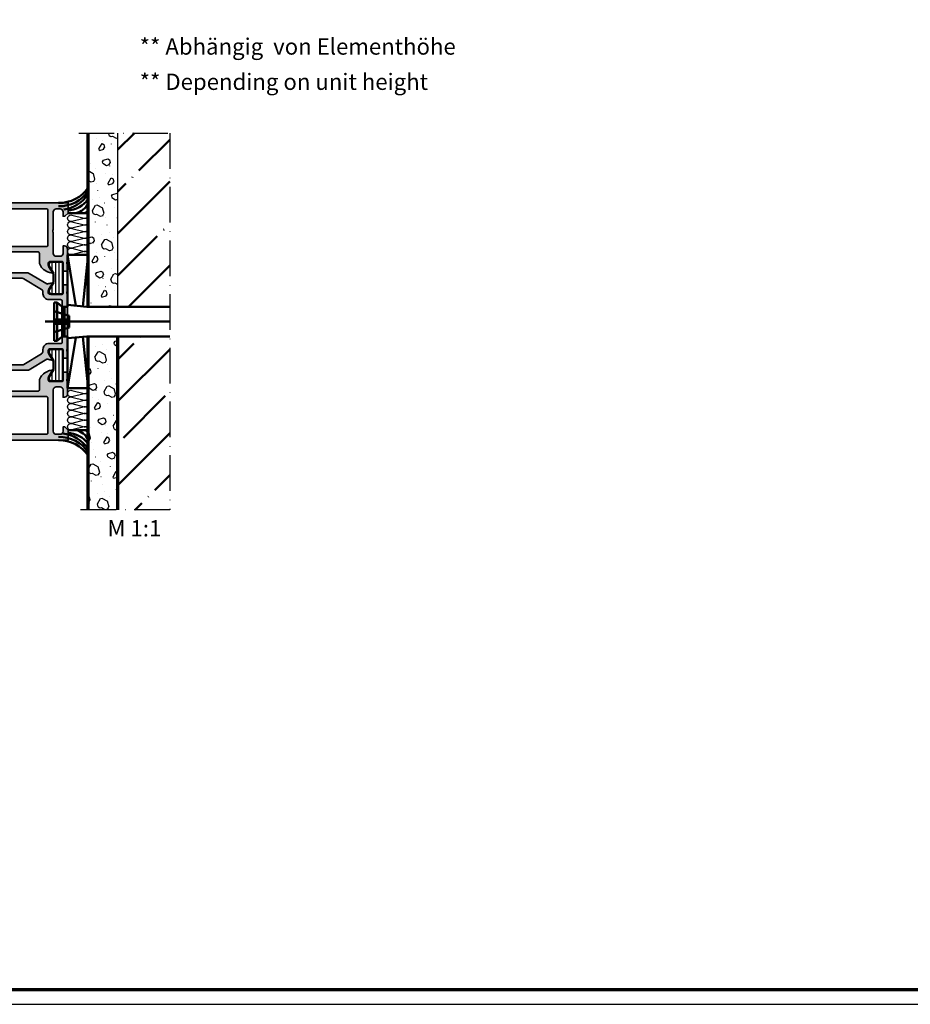
# Model space of a CAD drawing. Units: millimetres. Extents: x 2530 to 23610, y -640 to 3500.
# Drawn here: x 4427 to 4727, y 1659 to 1991 of the extents above; entities that cross this region are included whole.
import ezdxf

# ---------------------------------------------------------------- set-up
doc = ezdxf.new("R2010")
doc.units = ezdxf.units.MM
doc.linetypes.add('ACAD_ISO10W100', pattern=[18, 12, -3, 0, -3])
doc.linetypes.add('AUSGEZOGEN', pattern=[0])
doc.layers.add('nicht drucken', color=6, linetype='Continuous', plot=False)
doc.layers.add('RAHMEN', color=7, linetype='AUSGEZOGEN')
for name, color, linetype, lineweight in [('Rahmen (ISO)', 7, 'Continuous', 70), ('S02_Beschriftung', 1, 'Continuous', 25), ('S03_AL_Kontur', 255, 'Continuous', 35), ('S04_AL_Schraffur', 253, 'Continuous', 25), ('S07_Isolation_Kontur', 91, 'Continuous', 50), ('S08_Isolation_Schraffur', 91, 'Continuous', 25), ('S13_Zubehör_Kontur', 32, 'Continuous', 50), ('S14_Zubehör_Schraffur', 33, 'Continuous', 25), ('S18_Mittellinie', 10, 'ACAD_ISO10W100', 25), ('S23_Konstruktion_025', 5, 'Continuous', 25), ('S25_Konstruktion_070', 5, 'Continuous', 70)]:
    doc.layers.add(name, color=color, linetype=linetype, lineweight=lineweight)
doc.layers.add('S22_Einfügepunkte', color=103, linetype='Continuous', lineweight=50, plot=False)
doc.styles.add('Arial', font='arialbd.ttf')
doc.styles.get("Standard").update_dxf_attribs({"font": 'arial.ttf'})

# ---------------------------------------------------------------- blocks, each defined once
blk = doc.blocks.new('Rahmen A0')
at = {"layer": 'nicht drucken'}
blk.add_line((-1189, 0), (0, 0), dxfattribs=at)
blk.add_lwpolyline([(-1189, 0), (0, 0), (0, 841), (-1189, 841)], close=True, dxfattribs=at)
at = {"layer": 'Rahmen (ISO)'}
blk.add_lwpolyline([(-1184, 5), (-5, 5), (-5, 836), (-1184, 836)], close=True, dxfattribs=at)
blk = doc.blocks.new('150540_s')
at = {"layer": 'S04_AL_Schraffur'}
h = blk.add_hatch(color=256, dxfattribs=at)
h.paths.add_polyline_path([(45.2, -14.3), (42.2, -14.3), (42.2, -12), (40.7, -12, 0.414214), (40.2, -12.5), (40.2, -13.8, -0.414214), (39.7, -14.3), (37.7, -14.3, -0.414214), (37.2, -13.8), (37.2, 13.8, -0.414214), (37.7, 14.3), (39.7, 14.3, -0.414214), (40.2, 13.8), (40.2, 12.5, 0.414214), (40.7, 12), (42.2, 12), (42.2, 14.3), (45.2, 14.3), (45.2, 15.3, 0.414214), (44.7, 15.8), (43.5, 15.8), (43.5, 16.1, -0.338212), (43.3, 16.37), (43.3, 16.83, -0.338181), (43.5, 17.1), (43.5, 18.98, 0.414214), (43.2, 19.28), (42.22, 19.28, 0.414214), (41.92, 18.98), (41.92, 16.3, -0.415866), (41.72, 16.1), (37.5, 16.1, -0.414214), (37, 16.6), (37, 17.3), (38.38, 19.7, 0.597246), (38.25, 19.9, 0.081662), (36.68, 19.48, 0.197864), (33.98, 16.71, -0.305878), (33.51, 16.4), (13.64, 16.4, 0.1365), (13.12, 16.26), (7.25, 12.71, -0.237025), (6.8, 12.67, 0.069632), (5.45, 13, 0.597246), (5.32, 12.8), (6.7, 10.4), (6.7, 9.7, -0.414214), (6.2, 9.2), (1.98, 9.2, -0.415866), (1.78, 9.4), (1.78, 12.08, 0.414214), (1.48, 12.38), (0.5, 12.38, 0.414214), (0.2, 12.08), (0.2, 10.2, -0.338181), (0.4, 9.93), (0.4, 9.47, -0.338212), (0.2, 9.2), (0.2, -9.2, -0.338212), (0.4, -9.47), (0.4, -9.93, -0.338181), (0.2, -10.2), (0.2, -12.08, 0.414214), (0.5, -12.38), (1.48, -12.38, 0.414214), (1.78, -12.08), (1.78, -9.4, -0.415866), (1.98, -9.2), (6.2, -9.2, -0.414214), (6.7, -9.7), (6.7, -10.4), (5.32, -12.8, 0.597246), (5.45, -13, 0.069632), (6.8, -12.67, -0.237025), (7.25, -12.71), (13.12, -16.26, 0.1365), (13.64, -16.4), (33.51, -16.4, -0.305878), (33.98, -16.71, 0.197864), (36.68, -19.48, 0.081662), (38.25, -19.9, 0.597246), (38.38, -19.7), (37, -17.3), (37, -16.6, -0.414214), (37.5, -16.1), (41.72, -16.1, -0.415866), (41.92, -16.3), (41.92, -18.98, 0.414214), (42.22, -19.28), (43.2, -19.28, 0.414214), (43.5, -18.98), (43.5, -17.1, -0.338181), (43.3, -16.83), (43.3, -16.37, -0.338212), (43.5, -16.1), (43.5, -15.8), (44.7, -15.8, 0.414214), (45.2, -15.3)])
h.paths.add_polyline_path([(15.49, -14.6, -0.1365), (14.98, -14.46), (8.98, -10.84, -0.262852), (8.5, -9.99), (8.5, -9.4, 0.414214), (6.5, -7.4), (2.5, -7.4, -0.414214), (2, -6.9), (2, 6.9, -0.414214), (2.5, 7.4), (6.5, 7.4, 0.414214), (8.5, 9.4), (8.5, 9.99, -0.262852), (8.98, 10.84), (14.98, 14.46, -0.1365), (15.49, 14.6), (34.9, 14.6, -0.414214), (35.4, 14.1), (35.4, -14.1, -0.414214), (34.9, -14.6)], flags=16)
at = {"layer": 'S03_AL_Kontur'}
for points in [[(37, -16.6), (37, -17.3), (38.38, -19.69, -0.623963), (38.25, -19.9, -0.081662), (36.68, -19.48, -0.197864), (33.98, -16.71, 0.305878), (33.51, -16.4), (13.64, -16.4, -0.1365), (13.12, -16.26), (7.24, -12.71, 0.230664), (6.8, -12.67, -0.069632), (5.45, -13, -0.623963), (5.32, -12.79), (6.7, -10.4), (6.7, -9.7, 0.414214), (6.2, -9.2), (1.98, -9.2, 0.412563), (1.78, -9.4), (1.78, -12.08, -0.414214), (1.48, -12.38), (0.5, -12.38, -0.414214), (0.2, -12.08), (0.2, -10.2, 0.338181), (0.4, -9.93), (0.4, -9.47, 0.338212), (0.2, -9.2), (0.2, 9.2, 0.338212), (0.4, 9.47), (0.4, 9.93, 0.338181), (0.2, 10.2), (0.2, 12.08, -0.414214), (0.5, 12.38), (1.48, 12.38, -0.414214), (1.78, 12.08), (1.78, 9.4, 0.412563), (1.98, 9.2), (6.2, 9.2, 0.414214), (6.7, 9.7), (6.7, 10.4), (5.32, 12.79, -0.623963), (5.45, 13, -0.069632), (6.8, 12.67, 0.230664), (7.24, 12.71), (13.12, 16.26, -0.1365), (13.64, 16.4), (33.51, 16.4, 0.305878), (33.98, 16.71, -0.197864), (36.68, 19.48, -0.081662), (38.25, 19.9, -0.623963), (38.38, 19.69), (37, 17.3), (37, 16.6, 0.414214), (37.5, 16.1), (41.72, 16.1, 0.412563), (41.92, 16.3), (41.92, 18.98, -0.414214), (42.22, 19.28), (43.2, 19.28, -0.414214), (43.5, 18.98), (43.5, 17.1, 0.338181), (43.3, 16.83), (43.3, 16.37, 0.338212), (43.5, 16.1), (43.5, 15.8), (44.7, 15.8, -0.414214), (45.2, 15.3), (45.2, 14.3), (42.2, 14.3), (42.2, 12), (40.7, 12, -0.414214), (40.2, 12.5), (40.2, 13.8, 0.414214), (39.7, 14.3), (37.7, 14.3, 0.414214), (37.2, 13.8), (37.2, -13.8, 0.414214), (37.7, -14.3), (39.7, -14.3, 0.414214), (40.2, -13.8), (40.2, -12.5, -0.414214), (40.7, -12), (42.2, -12), (42.2, -14.3), (45.2, -14.3), (45.2, -15.3, -0.414214), (44.7, -15.8), (43.5, -15.8), (43.5, -16.1, 0.338212), (43.3, -16.37), (43.3, -16.83, 0.338181), (43.5, -17.1), (43.5, -18.98, -0.414214), (43.2, -19.28), (42.22, -19.28, -0.414214), (41.92, -18.98), (41.92, -16.3, 0.412563), (41.72, -16.1), (37.5, -16.1, 0.414214)], [(8.98, -10.84), (14.98, -14.46, 0.1365), (15.49, -14.6), (34.9, -14.6, 0.414214), (35.4, -14.1), (35.4, 14.1, 0.414214), (34.9, 14.6), (15.49, 14.6, 0.1365), (14.98, 14.46), (8.98, 10.84, 0.262852), (8.5, 9.99), (8.5, 9.4, -0.414214), (6.5, 7.4), (2.5, 7.4, 0.414214), (2, 6.9), (2, -6.9, 0.414214), (2.5, -7.4), (6.5, -7.4, -0.414214), (8.5, -9.4), (8.5, -9.99, 0.262852)]]:
    blk.add_lwpolyline(points, format="xyb", close=True, dxfattribs=at)
at = {"layer": 'S22_Einfügepunkte'}
blk.add_point((42.2, 0), dxfattribs=at)
blk = doc.blocks.new('150530_s')
at = {"layer": 'S04_AL_Schraffur'}
h = blk.add_hatch(color=256, dxfattribs=at)
h.paths.add_polyline_path([(34, -15.3, -0.691235), (34.88, -14.97, 0.111074), (36.68, -16.28, 0.081662), (38.25, -16.7, 0.597246), (38.38, -16.5), (37, -14.1), (37, -13.4, -0.414214), (37.5, -12.9), (41.72, -12.9, -0.415866), (41.92, -13.1), (41.92, -15.78, 0.414214), (42.22, -16.08), (43.2, -16.08, 0.414214), (43.5, -15.78), (43.5, -13.9, -0.338181), (43.3, -13.63), (43.3, -13.17, -0.338212), (43.5, -12.9), (43.5, -9.8, 0.414214), (43, -9.3), (39.5, -9.3, 0.414214), (39, -9.8), (39, -10.6, -0.414214), (38.5, -11.1), (34.5, -11.1, -0.414214), (34, -10.6), (34, -0.5, 0.414214), (33.5, 0), (0, 0), (0, -3.4), (1.1, -4.5), (1.7, -4.5), (1.7, -3, -0.414214), (2.7, -2), (4, -2, -0.414214), (5, -3), (5, -17, -0.414214), (4, -18), (2.7, -18, -0.414214), (1.7, -17), (1.7, -14.5), (1.2, -14.5, 0.414214), (0.2, -15.5), (0.2, -19.8, -0.338212), (0.4, -20.07), (0.4, -20.53, -0.338181), (0.2, -20.8), (0.2, -22.68, 0.414214), (0.5, -22.98), (1.48, -22.98, 0.414214), (1.78, -22.68), (1.78, -20, -0.415866), (1.98, -19.8), (6.2, -19.8, -0.414214), (6.7, -20.3), (6.7, -21), (5.32, -23.4, 0.597246), (5.45, -23.6, 0.081662), (7.02, -23.18, 0.194517), (9.7, -20.47), (9.7, -17, -0.414214), (10.2, -16.5), (33.5, -16.5, 0.414214), (34, -16)])
h.paths.add_polyline_path([(7.3, -14.7, -0.414214), (6.8, -14.2), (6.8, -2.5, -0.414214), (7.3, -2), (31.7, -2, -0.414214), (32.2, -2.5), (32.2, -14.2, -0.414214), (31.7, -14.7)], flags=16)
at = {"layer": 'S03_AL_Kontur'}
for points in [[(0.2, -19.8, -0.338212), (0.4, -20.07), (0.4, -20.53, -0.338181), (0.2, -20.8), (0.2, -22.68, 0.414214), (0.5, -22.98), (1.48, -22.98, 0.414214), (1.78, -22.68), (1.78, -20, -0.412563), (1.98, -19.8), (6.2, -19.8, -0.414214), (6.7, -20.3), (6.7, -21), (5.32, -23.39, 0.623963), (5.45, -23.6, 0.081662), (7.02, -23.18, 0.194517), (9.7, -20.47), (9.7, -17, -0.414214), (10.2, -16.5), (33.5, -16.5, 0.414214), (34, -16), (34, -15.3, -0.691235), (34.88, -14.97, 0.111074), (36.68, -16.28, 0.081662), (38.25, -16.7, 0.623963), (38.38, -16.49), (37, -14.1), (37, -13.4, -0.414214), (37.5, -12.9), (41.72, -12.9, -0.412563), (41.92, -13.1), (41.92, -15.78, 0.414214), (42.22, -16.08), (43.2, -16.08, 0.414214), (43.5, -15.78), (43.5, -13.9, -0.338181), (43.3, -13.63), (43.3, -13.17, -0.338212), (43.5, -12.9), (43.5, -9.8, 0.414214), (43, -9.3), (39.5, -9.3, 0.414214), (39, -9.8), (39, -10.6, -0.414214), (38.5, -11.1), (34.5, -11.1, -0.414214), (34, -10.6), (34, -0.5, 0.414214), (33.5, 0), (0, 0), (0, -3.4), (1.1, -4.5), (1.7, -4.5), (1.7, -3, -0.414214), (2.7, -2), (4, -2, -0.414214), (5, -3), (5, -17, -0.414214), (4, -18), (2.7, -18, -0.414214), (1.7, -17), (1.7, -14.5), (1.2, -14.5, 0.414214), (0.2, -15.5)], [(6.8, -14.2, 0.414214), (7.3, -14.7), (31.7, -14.7, 0.414214), (32.2, -14.2), (32.2, -2.5, 0.414214), (31.7, -2), (7.3, -2, 0.414214), (6.8, -2.5)]]:
    blk.add_lwpolyline(points, format="xyb", close=True, dxfattribs=at)
blk = doc.blocks.new('244795_s')
at = {"layer": 'S08_Isolation_Schraffur'}
h = blk.add_hatch(dxfattribs=at)
h.set_pattern_fill('LINIE', color=256, scale=1.2, angle=90, style=0)
h.set_pattern_definition([(90, (0, 0), (-1.2, 7e-17), [])])
h.paths.add_polyline_path([(1.6, 0.55, 0.414214), (2.1, 0.05), (5.49, 0.05, 0.414214), (6.29, 0.85), (6.29, 1.5), (4.79, 4.03), (4.79, 6.97), (6.29, 9.5), (6.29, 10.15, 0.414214), (5.49, 10.95), (2.1, 10.95, 0.414214), (1.6, 10.45)])
at = {"layer": 'S07_Isolation_Kontur'}
blk.add_lwpolyline([(1.6, 10.45), (1.6, 0.55, 0.414214), (2.1, 0.05), (5.49, 0.05, 0.414214), (6.29, 0.85), (6.29, 1.5), (4.79, 4.03), (4.79, 6.97), (6.29, 9.5), (6.29, 10.15, 0.414214), (5.49, 10.95), (2.1, 10.95, 0.414214)], format="xyb", close=True, dxfattribs=at)
blk = doc.blocks.new('150550_s')
at = {"layer": 'S04_AL_Schraffur'}
h = blk.add_hatch(color=256, dxfattribs=at)
h.paths.add_polyline_path([(10.2, 16.5, -0.414214), (9.7, 17), (9.7, 20.47, 0.194517), (7.02, 23.18, 0.081662), (5.45, 23.6, 0.597246), (5.32, 23.4), (6.7, 21), (6.7, 20.3, -0.414214), (6.2, 19.8), (1.98, 19.8, -0.415866), (1.78, 20), (1.78, 22.68, 0.414214), (1.48, 22.98), (0.5, 22.98, 0.414214), (0.2, 22.68), (0.2, 20.8, -0.338181), (0.4, 20.53), (0.4, 20.07, -0.338212), (0.2, 19.8), (0.2, 15.5, 0.414214), (1.2, 14.5), (1.7, 14.5), (1.7, 17, -0.414214), (2.7, 18), (4, 18, -0.414214), (5, 17), (5, 10, -0.4), (5, 9), (5, 3, -0.414214), (4, 2), (2.7, 2, -0.414214), (1.7, 3), (1.7, 4.5), (1.1, 4.5), (0, 3.4), (0, 0), (58.5, 0, 0.414214), (59, 0.5), (59, 5, 0.414214), (58.5, 5.5), (57.2, 5.5, 0.414214), (56.7, 5), (56.7, 4.5), (57.7, 4.5), (57.7, 2.8, -0.414214), (56.7, 1.8), (52.7, 1.8, -0.414214), (51.7, 2.8), (51.7, 4.5), (52.7, 4.5), (52.7, 5, 0.414214), (52.2, 5.5), (50.4, 5.5, 0.414214), (49.9, 5), (49.9, 2.5, -0.414214), (49.4, 2), (34.5, 2, -0.414214), (34, 2.5), (34, 10.6, -0.414214), (34.5, 11.1), (43, 11.1, 0.414214), (43.5, 11.6), (43.5, 12.9, -0.338212), (43.3, 13.17), (43.3, 13.63, -0.338181), (43.5, 13.9), (43.5, 15.78, 0.414214), (43.2, 16.08), (42.22, 16.08, 0.414214), (41.92, 15.78), (41.92, 13.1, -0.415866), (41.72, 12.9), (37.5, 12.9, -0.414214), (37, 13.4), (37, 14.1), (38.38, 16.5, 0.597246), (38.25, 16.7, 0.081662), (36.68, 16.28, 0.111074), (34.88, 14.97, -0.691235), (34, 15.3), (34, 16, 0.414214), (33.5, 16.5)])
h.paths.add_polyline_path([(31.7, 14.7, -0.414214), (32.2, 14.2), (32.2, 2.5, -0.414214), (31.7, 2), (7.3, 2, -0.414214), (6.8, 2.5), (6.8, 14.2, -0.414214), (7.3, 14.7)], flags=16)
at = {"layer": 'S03_AL_Kontur'}
for points in [[(34.88, 14.97, -0.691235), (34, 15.3), (34, 16, 0.414214), (33.5, 16.5), (10.2, 16.5, -0.414214), (9.7, 17), (9.7, 20.47, 0.194517), (7.02, 23.18, 0.081662), (5.45, 23.6, 0.623963), (5.32, 23.39), (6.7, 21), (6.7, 20.3, -0.414214), (6.2, 19.8), (1.98, 19.8, -0.412563), (1.78, 20), (1.78, 22.68, 0.414214), (1.48, 22.98), (0.5, 22.98, 0.414214), (0.2, 22.68), (0.2, 20.8, -0.338181), (0.4, 20.53), (0.4, 20.07, -0.338212), (0.2, 19.8), (0.2, 15.5, 0.414214), (1.2, 14.5), (1.7, 14.5), (1.7, 17, -0.414214), (2.7, 18), (4, 18, -0.414214), (5, 17), (5, 10, -0.4), (5, 9), (5, 3, -0.414214), (4, 2), (2.7, 2, -0.414214), (1.7, 3), (1.7, 4.5), (1.1, 4.5), (0, 3.4), (0, 0), (58.5, 0, 0.414214), (59, 0.5), (59, 5, 0.414214), (58.5, 5.5), (57.2, 5.5, 0.414214), (56.7, 5), (56.7, 4.5), (57.7, 4.5), (57.7, 2.8, -0.414214), (56.7, 1.8), (52.7, 1.8, -0.414214), (51.7, 2.8), (51.7, 4.5), (52.7, 4.5), (52.7, 5, 0.414214), (52.2, 5.5), (50.4, 5.5, 0.414214), (49.9, 5), (49.9, 2.5, -0.414214), (49.4, 2), (34.5, 2, -0.414214), (34, 2.5), (34, 10.6, -0.414214), (34.5, 11.1), (43, 11.1, 0.414214), (43.5, 11.6), (43.5, 12.9, -0.338212), (43.3, 13.17), (43.3, 13.63, -0.338181), (43.5, 13.9), (43.5, 15.78, 0.414214), (43.2, 16.08), (42.22, 16.08, 0.414214), (41.92, 15.78), (41.92, 13.1, -0.412563), (41.72, 12.9), (37.5, 12.9, -0.414214), (37, 13.4), (37, 14.1), (38.38, 16.49, 0.623963), (38.25, 16.7, 0.081662), (36.68, 16.28, 0.111074)], [(6.8, 14.2), (6.8, 2.5, 0.414214), (7.3, 2), (31.7, 2, 0.414214), (32.2, 2.5), (32.2, 14.2, 0.414214), (31.7, 14.7), (7.3, 14.7, 0.414214)]]:
    blk.add_lwpolyline(points, format="xyb", close=True, dxfattribs=at)

msp = doc.modelspace()

# ---------------------------------------------------------------- hatches: boundary and pattern name
at = {"layer": 'S13_Zubehör_Kontur'}
h = msp.add_hatch(dxfattribs=at)
h.set_pattern_fill('MAUERW', color=256, angle=45, style=0)
h.set_pattern_definition([(45, (3038.5, 1855.18), (-14.14214, 14.14214), []), (45, (3031.429, 1862.252), (-10.6066, 17.67767), [20, -3, 0.2, -3])])
h.paths.add_polyline_path([(4459.8, 1952.66), (4459.8, 1894.13), (4477.3, 1894.13), (4477.3, 1952.66)])
h.paths.add_polyline_path([(4477.3, 1884.13), (4459.8, 1884.13), (4459.8, 1825.64), (4477.3, 1825.64)])
at = {"layer": 'S14_Zubehör_Schraffur'}
h = msp.add_hatch(dxfattribs=at)
h.set_pattern_fill('CONGL', color=256, scale=0.1, angle=15, style=0)
h.set_pattern_definition([(15, (3030.455, 1835.24), (8.48528, 14.69694), [1.5, -3.5, 0.02, -2.48, 0.02, -4.48]), (15, (3031.455, 1833.438), (8.48528, 14.69694), [1, -4, 0.5, -2.5, 0.02, -3.98]), (15, (3036.095, 1831.575), (8.48528, 14.69694), [0.5, -11.5]), (15, (3037.803, 1830.998), (8.48528, 14.69694), [1, -11]), (15, (3032.172, 1826.9), (8.48528, 14.69694), [1.5, -10.5]), (105, (3032.172, 1826.9), (-14.69694, 8.48528), [0.5, -3.5, 0.02, -3.48, 0.5, -4]), (105, (3033.974, 1827.901), (-14.69694, 8.48528), [1, -1.5, 0.02, -2.98, 0.02, -6.48]), (105, (3032.775, 1834.309), (-14.69694, 8.48528), [1, -11]), (105, (3036.26, 1829.031), (-14.69694, 8.48528), [0.02, -2.98, 1, -8]), (105, (3040.158, 1828.005), (-14.69694, 8.48528), [0.02, -2.46, 0.02, -1.5, 2, -6]), (60, (3030.103, 1834.63), (-3.105726, 11.590726), [0.71, -16.26]), (60, (3032.422, 1833.6995), (-3.105726, 11.590726), [0.71, -16.26]), (60, (3032.042, 1827.383), (-3.105726, 11.590726), [2.12, -4.244, 2.121, -8.485]), (60, (3033.621, 1827.288), (-3.105726, 11.590726), [0.71, -16.26]), (60, (3038.769, 1831.257), (-3.105726, 11.590726), [0.71, -16.26]), (330, (3036.769, 1834.8605), (11.590726, 3.105726), [2.12, -14.85]), (330, (3031.903, 1835.6275), (11.590726, 3.105726), [0.71, -16.26]), (330, (3036.578, 1831.704), (11.590726, 3.105726), [1.415, -15.555]), (330, (3035.487, 1831.93), (11.590726, 3.105726), [0.71, -16.26]), (330, (3030.23, 1834.145), (11.590726, 3.105726), [1.42, -15.55]), (330, (3033.103, 1829.22), (11.590726, 3.105726), [0.71, -16.26])])
h.paths.add_polyline_path([(4449.8, 1952.66), (4459.8, 1952.66), (4459.8, 1894.13), (4449.8, 1894.13)])
h.paths.add_polyline_path([(4449.8, 1884.13), (4459.8, 1884.13), (4459.8, 1825.64), (4449.8, 1825.64)])

# ---------------------------------------------------------------- linework, layer by layer
at = {"layer": 'S07_Isolation_Kontur'}
for p, q in [((4449.8, 1925.75), (4442.8, 1925.75)), ((4449.8, 1911.65), (4449.8, 1925.75)), ((4449.8, 1911.65), (4442.8, 1911.65)), ((4449.8, 1866.65), (4442.8, 1866.65)), ((4449.8, 1852.55), (4449.8, 1866.65)), ((4449.8, 1852.55), (4442.8, 1852.55))]:
    msp.add_line(p, q, dxfattribs=at)
at = {"layer": 'S08_Isolation_Schraffur'}
for points in [[(4449.8, 1911.65, 0.493951), (4448.38, 1912.73), (4444.21, 1911.69, -1.306729), (4444.21, 1913.85), (4448.38, 1912.81, 1.306729), (4448.38, 1914.97), (4444.21, 1913.93, -1.306729), (4444.21, 1916.09), (4448.38, 1915.05, 1.306729), (4448.38, 1917.21), (4444.21, 1916.17, -1.306729), (4444.21, 1918.33), (4448.38, 1917.29, 1.306729), (4448.38, 1919.45), (4444.21, 1918.41, -1.306729), (4444.21, 1920.57), (4448.38, 1919.53, 1.306729), (4448.38, 1921.69), (4444.21, 1920.65, -1.306729), (4444.21, 1922.81), (4448.38, 1921.77, 1.306729), (4448.38, 1923.93), (4444.21, 1922.89, -1.306729), (4444.21, 1925.05), (4448.38, 1924.01, 0.709431), (4449.58, 1925.75)], [(4449.8, 1852.55, 0.493951), (4448.38, 1853.63), (4444.21, 1852.59, -1.306729), (4444.21, 1854.75), (4448.38, 1853.71, 1.306729), (4448.38, 1855.87), (4444.21, 1854.83, -1.306729), (4444.21, 1856.99), (4448.38, 1855.95, 1.306729), (4448.38, 1858.11), (4444.21, 1857.07, -1.306729), (4444.21, 1859.23), (4448.38, 1858.19, 1.306729), (4448.38, 1860.35), (4444.21, 1859.31, -1.306729), (4444.21, 1861.47), (4448.38, 1860.43, 1.306729), (4448.38, 1862.59), (4444.21, 1861.55, -1.306729), (4444.21, 1863.71), (4448.38, 1862.67, 1.306729), (4448.38, 1864.83), (4444.21, 1863.79, -1.306729), (4444.21, 1865.95), (4448.38, 1864.91, 0.709431), (4449.58, 1866.65)]]:
    msp.add_lwpolyline(points, format="xyb", dxfattribs=at)
at = {"layer": 'S13_Zubehör_Kontur'}
for p, q in [((4445.58, 1894.49), (4442.8, 1911.65)), ((4447.96, 1894.26), (4449.8, 1911.65)), ((4438.3, 1882.63), (4438.3, 1895.63)), ((4438.3, 1895.63), (4439.3, 1895.63)), ((4443.3, 1891.13), (4438.3, 1892.63)), ((4439.3, 1895.63), (4439.3, 1882.63)), ((4439.3, 1895.63), (4441, 1894.13)), ((4441, 1894.13), (4441, 1884.13)), ((4441, 1894.13), (4442.8, 1894.13)), ((4435.3, 1889.15), (4477.3, 1889.15)), ((4438.3, 1889.88), (4443.3, 1889.88)), ((4443.3, 1887.13), (4443.3, 1891.13)), ((4443.3, 1888.38), (4438.3, 1888.38)), ((4438.3, 1885.63), (4443.3, 1887.13)), ((4439.3, 1882.63), (4438.3, 1882.63)), ((4441, 1884.13), (4439.3, 1882.63)), ((4441, 1884.13), (4442.8, 1884.13)), ((4442.8, 1866.65), (4445.57, 1883.77)), ((4449.8, 1866.65), (4447.97, 1884))]:
    msp.add_line(p, q, dxfattribs=at)
for points in [[(4442.8, 1894.13), (4442.8, 1911.65), (4449.8, 1911.65), (4449.8, 1894.13)], [(4441.8, 1884.13), (4441.8, 1894.13)], [(4442.8, 1894.13), (4442.8, 1894.75), (4449.3, 1894.13), (4477.3, 1894.13)], [(4449.8, 1884.13), (4449.8, 1866.65), (4442.8, 1866.65), (4442.8, 1884.13)], [(4477.3, 1884.13), (4449.3, 1884.13), (4442.8, 1883.5)]]:
    msp.add_lwpolyline(points, dxfattribs=at)
for centre, radius, start, end in [((4439.95, 1941.1), 11.95, 269.2618, 325.4413), ((4439.95, 1939.97), 11.95, 269.2618, 325.4413), ((4439.66, 1939.18), 12.39, 278.5741, 324.9397), ((4442.38, 1935.74), 9.09, 272.6523, 324.697), ((4444.4, 1931.58), 5.95, 281.3937, 335.1108), ((4448.33, 1927.22), 1.48, 277.2419, 354.6848), ((4439.95, 1838.33), 11.95, 34.5587, 90.7382), ((4439.68, 1839.15), 12.35, 35.0101, 83.0442), ((4442.38, 1842.57), 9.09, 35.303, 87.3477), ((4444.4, 1846.72), 5.95, 24.8892, 78.6063), ((4448.33, 1851.08), 1.48, 5.3152, 82.7581), ((4439.95, 1837.2), 11.95, 34.5587, 90.7382)]:
    msp.add_arc(centre, radius, start, end, dxfattribs=at)
at = {"layer": 'S18_Mittellinie'}
msp.add_lwpolyline([(4446.57, 1952.66), (4477.3, 1952.66), (4477.3, 1825.64), (4446.57, 1825.64)], dxfattribs=at)
at = {"layer": 'S23_Konstruktion_025'}
msp.add_line((4459.8, 1894.13), (4459.8, 1952.66), dxfattribs=at)
at = {"layer": 'S25_Konstruktion_070'}
for p, q in [((4449.8, 1894.13), (4449.8, 1952.62)), ((4449.8, 1825.64), (4449.8, 1884.13)), ((4459.8, 1825.64), (4459.8, 1884.13))]:
    msp.add_line(p, q, dxfattribs=at)

# ---------------------------------------------------------------- block references
at = {"layer": 'RAHMEN'}
msp.add_blockref('Rahmen A0', (5039.21, 1658.93), dxfattribs=at)
at = {"layer": 'S03_AL_Kontur', "extrusion": (0, 0, -1), "xscale": -1, "zscale": -1, "rotation": 180}
for name, p in [('150550_s', (-4443, 1929.15)), ('150540_s', (-4443, 1889.15)), ('150530_s', (-4443, 1849.15))]:
    msp.add_blockref(name, p, dxfattribs=at)
at = {"layer": 'S07_Isolation_Kontur', "extrusion": (0, 0, -1), "xscale": -1, "zscale": -1, "rotation": 180}
msp.add_blockref('244795_s', (-4442.8, 1909.35), dxfattribs=at)
at = {"layer": 'S07_Isolation_Kontur', "xscale": -1}
msp.add_blockref('244795_s', (4442.8, 1868.95), dxfattribs=at)

# ---------------------------------------------------------------- texts
at = {"layer": 'S02_Beschriftung', "color": 7, "linetype": 'Continuous', "lineweight": 50}
for s, p in [('** Abhängig  von Elementhöhe', (4467.13, 1979.16)), ('** Depending on unit height', (4467.13, 1967.27))]:
    msp.add_text(s, height=5.4883, dxfattribs=at).set_placement(p)
at = {"layer": 'S02_Beschriftung', "insert": (4456.26, 1822.2), "char_height": 5.5, "attachment_point": 1, "style": 'Arial'}
msp.add_mtext_dynamic_manual_height_columns('M 1:1', width=24.8371, gutter_width=16, heights=[0], dxfattribs=at)

doc.saveas('drawing.dxf')
